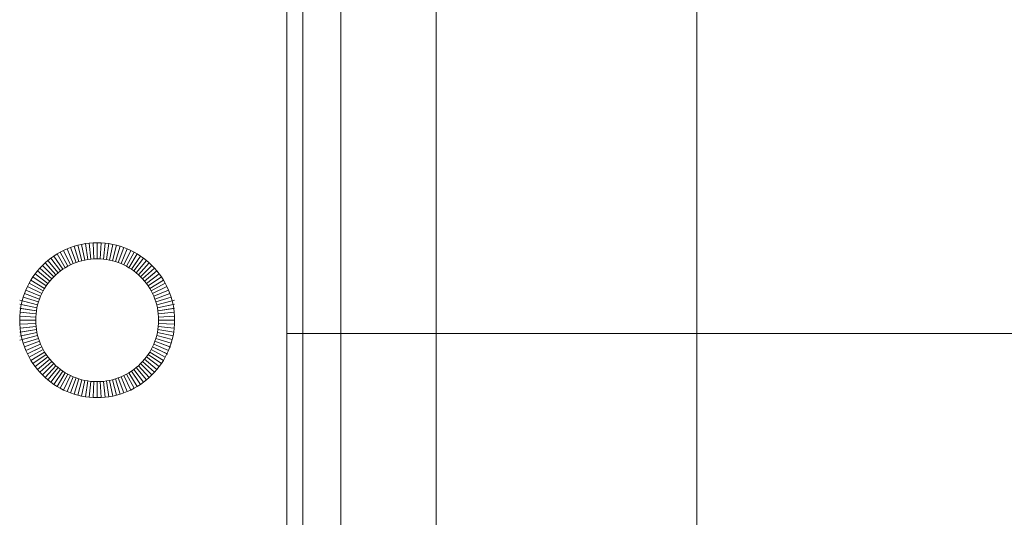
# Model space of a CAD drawing. Units: millimetres. Extents: x -1913 to 4807, y -2010 to 2742.
# Drawn here: x 1433 to 1494, y 962 to 993 of the extents above; entities that cross this region are included whole.
import ezdxf

# ---------------------------------------------------------------- set-up
doc = ezdxf.new("R2010")
doc.units = ezdxf.units.MM

# ---------------------------------------------------------------- blocks, each defined once
blk = doc.blocks.new('30020_DWG-436259-East')
at = {"lineweight": 9}
for p, q in [((-47.87, 1030.994), (-47.87, 1191.92)), ((-46.87, 1030.997), (-46.87, 1191.982)), ((-22.25, 1030.984), (-22.25, 1178.542)), ((-38.538, 1030.988), (-38.538, 1177.669)), ((-44.5, 1030.994), (-44.5, 1176.476)), ((-60.459, 1036.605), (-60.697, 1036.562)), ((-60.217, 1036.635), (-60.459, 1036.605)), ((-60.459, 1036.605), (-60.308, 1035.616)), ((-60.308, 1035.616), (-60.459, 1036.605)), ((-60.217, 1036.635), (-59.972, 1036.654)), ((-60.217, 1036.635), (-60.116, 1035.64)), ((-60.116, 1035.64), (-60.217, 1036.635)), ((-59.972, 1036.654), (-59.723, 1036.66)), ((-59.921, 1035.655), (-59.972, 1036.654)), ((-59.921, 1035.655), (-59.972, 1036.654)), ((-59.474, 1036.654), (-59.723, 1036.66)), ((-59.723, 1036.66), (-59.723, 1035.66)), ((-59.723, 1035.66), (-59.723, 1036.66)), ((-59.474, 1036.654), (-59.525, 1035.655)), ((-59.525, 1035.655), (-59.474, 1036.654)), ((-59.228, 1036.635), (-59.474, 1036.654)), ((-59.228, 1036.635), (-59.329, 1035.64)), ((-59.329, 1035.64), (-59.228, 1036.635)), ((-58.986, 1036.605), (-59.228, 1036.635)), ((-58.986, 1036.605), (-59.138, 1035.616)), ((-59.138, 1035.616), (-58.986, 1036.605)), ((-58.748, 1036.562), (-58.986, 1036.605)), ((-62.029, 1036.076), (-62.231, 1035.959)), ((-61.82, 1036.183), (-62.029, 1036.076)), ((-62.029, 1036.076), (-61.551, 1035.197)), ((-61.551, 1035.197), (-62.029, 1036.076)), ((-61.606, 1036.28), (-61.82, 1036.183)), ((-61.82, 1036.183), (-61.385, 1035.282)), ((-61.385, 1035.282), (-61.82, 1036.183)), ((-61.386, 1036.366), (-61.606, 1036.28)), ((-61.606, 1036.28), (-61.216, 1035.359)), ((-61.216, 1035.359), (-61.606, 1036.28)), ((-61.161, 1036.443), (-61.386, 1036.366)), ((-61.386, 1036.366), (-61.042, 1035.427)), ((-61.042, 1035.427), (-61.386, 1036.366)), ((-60.931, 1036.508), (-61.161, 1036.443)), ((-61.161, 1036.443), (-60.864, 1035.488)), ((-60.864, 1035.488), (-61.161, 1036.443)), ((-60.697, 1036.562), (-60.931, 1036.508)), ((-60.931, 1036.508), (-60.682, 1035.539)), ((-60.682, 1035.539), (-60.931, 1036.508)), ((-60.697, 1036.562), (-60.497, 1035.582)), ((-60.497, 1035.582), (-60.697, 1036.562)), ((-58.748, 1036.562), (-58.949, 1035.582)), ((-58.949, 1035.582), (-58.748, 1036.562)), ((-58.514, 1036.508), (-58.764, 1035.539)), ((-58.763, 1035.539), (-58.514, 1036.508)), ((-58.514, 1036.508), (-58.748, 1036.562)), ((-58.284, 1036.443), (-58.582, 1035.488)), ((-58.582, 1035.488), (-58.284, 1036.443)), ((-58.284, 1036.443), (-58.514, 1036.508)), ((-58.06, 1036.366), (-58.404, 1035.427)), ((-58.404, 1035.427), (-58.06, 1036.366)), ((-58.06, 1036.366), (-58.284, 1036.443)), ((-57.84, 1036.28), (-58.23, 1035.359)), ((-58.23, 1035.359), (-57.84, 1036.28)), ((-57.84, 1036.28), (-58.06, 1036.366)), ((-57.626, 1036.183), (-58.06, 1035.282)), ((-58.06, 1035.282), (-57.626, 1036.183)), ((-57.417, 1036.076), (-57.895, 1035.197)), ((-57.895, 1035.197), (-57.417, 1036.076)), ((-57.626, 1036.183), (-57.84, 1036.28)), ((-57.417, 1036.076), (-57.626, 1036.183)), ((-57.214, 1035.959), (-57.417, 1036.076)), ((-62.976, 1035.402), (-63.144, 1035.242)), ((-62.8, 1035.554), (-62.976, 1035.402)), ((-62.976, 1035.402), (-62.303, 1034.662)), ((-62.303, 1034.662), (-62.956, 1035.38)), ((-62.617, 1035.698), (-62.8, 1035.554)), ((-62.8, 1035.554), (-62.164, 1034.783)), ((-62.164, 1034.783), (-62.8, 1035.554)), ((-62.428, 1035.833), (-62.617, 1035.698)), ((-62.617, 1035.698), (-62.018, 1034.897)), ((-62.018, 1034.897), (-62.617, 1035.698)), ((-62.231, 1035.959), (-62.428, 1035.833)), ((-62.428, 1035.833), (-61.868, 1035.004)), ((-61.867, 1035.004), (-62.428, 1035.833)), ((-62.231, 1035.959), (-61.712, 1035.104)), ((-61.712, 1035.104), (-62.231, 1035.959)), ((-61.042, 1035.427), (-61.216, 1035.359)), ((-61.042, 1035.427), (-61.216, 1035.359)), ((-60.864, 1035.488), (-61.042, 1035.427)), ((-60.864, 1035.488), (-61.042, 1035.427)), ((-60.682, 1035.539), (-60.864, 1035.488)), ((-60.682, 1035.539), (-60.864, 1035.488)), ((-60.497, 1035.582), (-60.682, 1035.539)), ((-60.497, 1035.582), (-60.682, 1035.539)), ((-60.308, 1035.616), (-60.497, 1035.582)), ((-60.308, 1035.616), (-60.497, 1035.582)), ((-60.116, 1035.64), (-60.308, 1035.616)), ((-60.116, 1035.64), (-60.308, 1035.616)), ((-60.116, 1035.64), (-59.921, 1035.655)), ((-60.116, 1035.64), (-59.921, 1035.655)), ((-59.921, 1035.655), (-59.723, 1035.66)), ((-59.921, 1035.655), (-59.723, 1035.66)), ((-59.525, 1035.655), (-59.723, 1035.66)), ((-59.525, 1035.655), (-59.723, 1035.66)), ((-59.329, 1035.64), (-59.525, 1035.655)), ((-59.329, 1035.64), (-59.525, 1035.655)), ((-59.138, 1035.616), (-59.329, 1035.64)), ((-59.138, 1035.616), (-59.329, 1035.64)), ((-58.949, 1035.582), (-59.138, 1035.616)), ((-58.949, 1035.582), (-59.138, 1035.616)), ((-58.764, 1035.539), (-58.949, 1035.582)), ((-58.763, 1035.539), (-58.949, 1035.582)), ((-58.582, 1035.488), (-58.764, 1035.539)), ((-58.582, 1035.488), (-58.763, 1035.539)), ((-58.404, 1035.427), (-58.582, 1035.488)), ((-58.404, 1035.427), (-58.582, 1035.488)), ((-58.23, 1035.359), (-58.404, 1035.427)), ((-58.23, 1035.359), (-58.404, 1035.427)), ((-57.214, 1035.959), (-57.734, 1035.104)), ((-57.734, 1035.104), (-57.214, 1035.959)), ((-57.018, 1035.833), (-57.578, 1035.004)), ((-57.578, 1035.004), (-57.188, 1035.582)), ((-56.828, 1035.698), (-57.427, 1034.897)), ((-57.427, 1034.897), (-56.828, 1035.698)), ((-56.645, 1035.554), (-57.282, 1034.783)), ((-57.282, 1034.783), (-56.645, 1035.554)), ((-57.018, 1035.833), (-57.214, 1035.959)), ((-56.47, 1035.402), (-57.142, 1034.662)), ((-57.142, 1034.662), (-56.47, 1035.402)), ((-56.828, 1035.698), (-57.018, 1035.833)), ((-56.645, 1035.554), (-56.828, 1035.698)), ((-56.47, 1035.402), (-56.645, 1035.554)), ((-56.301, 1035.242), (-56.47, 1035.402)), ((-63.457, 1034.898), (-63.6, 1034.715)), ((-63.304, 1035.074), (-63.457, 1034.898)), ((-63.457, 1034.898), (-62.685, 1034.262)), ((-62.685, 1034.262), (-63.457, 1034.898)), ((-63.144, 1035.242), (-63.304, 1035.074)), ((-63.304, 1035.074), (-62.564, 1034.401)), ((-62.564, 1034.401), (-63.304, 1035.074)), ((-63.144, 1035.242), (-62.437, 1034.535)), ((-62.437, 1034.535), (-62.956, 1035.054)), ((-62.164, 1034.783), (-62.303, 1034.662)), ((-62.164, 1034.783), (-62.303, 1034.662)), ((-62.018, 1034.897), (-62.164, 1034.783)), ((-62.018, 1034.897), (-62.164, 1034.783)), ((-61.868, 1035.004), (-62.018, 1034.897)), ((-61.867, 1035.004), (-62.018, 1034.897)), ((-61.712, 1035.104), (-61.868, 1035.004)), ((-61.712, 1035.104), (-61.867, 1035.004)), ((-61.551, 1035.197), (-61.712, 1035.104)), ((-61.551, 1035.197), (-61.712, 1035.104)), ((-61.385, 1035.282), (-61.551, 1035.197)), ((-61.385, 1035.282), (-61.551, 1035.197)), ((-61.216, 1035.359), (-61.385, 1035.282)), ((-61.216, 1035.359), (-61.385, 1035.282)), ((-58.06, 1035.282), (-58.23, 1035.359)), ((-58.06, 1035.282), (-58.23, 1035.359)), ((-57.895, 1035.197), (-58.06, 1035.282)), ((-57.895, 1035.197), (-58.06, 1035.282)), ((-57.734, 1035.104), (-57.895, 1035.197)), ((-57.734, 1035.104), (-57.895, 1035.197)), ((-57.578, 1035.004), (-57.734, 1035.104)), ((-57.578, 1035.004), (-57.734, 1035.104)), ((-57.427, 1034.897), (-57.578, 1035.004)), ((-57.427, 1034.897), (-57.578, 1035.004)), ((-57.282, 1034.783), (-57.427, 1034.897)), ((-57.282, 1034.783), (-57.427, 1034.897)), ((-57.142, 1034.662), (-57.282, 1034.783)), ((-57.142, 1034.662), (-57.282, 1034.783)), ((-56.301, 1035.242), (-57.009, 1034.535)), ((-57.009, 1034.535), (-56.301, 1035.242)), ((-56.141, 1035.074), (-56.881, 1034.401)), ((-56.881, 1034.401), (-56.141, 1035.074)), ((-55.989, 1034.898), (-56.76, 1034.262)), ((-56.76, 1034.262), (-56.133, 1034.78)), ((-56.141, 1035.074), (-56.301, 1035.242)), ((-55.989, 1034.898), (-56.141, 1035.074)), ((-55.845, 1034.715), (-55.989, 1034.898)), ((-63.861, 1034.329), (-63.978, 1034.126)), ((-63.735, 1034.526), (-63.861, 1034.329)), ((-63.861, 1034.329), (-63.007, 1033.81)), ((-63.007, 1033.81), (-63.861, 1034.329)), ((-63.6, 1034.715), (-63.735, 1034.526)), ((-63.735, 1034.526), (-62.907, 1033.965)), ((-62.907, 1033.965), (-63.735, 1034.526)), ((-63.6, 1034.715), (-62.799, 1034.116)), ((-62.799, 1034.116), (-63.6, 1034.715)), ((-62.685, 1034.262), (-62.799, 1034.116)), ((-62.685, 1034.262), (-62.799, 1034.116)), ((-62.564, 1034.401), (-62.685, 1034.262)), ((-62.564, 1034.401), (-62.685, 1034.262)), ((-62.437, 1034.535), (-62.564, 1034.401)), ((-62.437, 1034.535), (-62.564, 1034.401)), ((-62.303, 1034.662), (-62.437, 1034.535)), ((-62.303, 1034.662), (-62.437, 1034.535)), ((-57.009, 1034.535), (-57.142, 1034.662)), ((-57.009, 1034.535), (-57.142, 1034.662)), ((-56.881, 1034.401), (-57.009, 1034.535)), ((-56.881, 1034.401), (-57.009, 1034.535)), ((-56.76, 1034.262), (-56.881, 1034.401)), ((-56.76, 1034.262), (-56.881, 1034.401)), ((-56.646, 1034.116), (-56.76, 1034.262)), ((-56.646, 1034.116), (-56.76, 1034.262)), ((-55.845, 1034.715), (-56.646, 1034.116)), ((-56.646, 1034.116), (-55.845, 1034.715)), ((-55.71, 1034.526), (-56.539, 1033.965)), ((-56.539, 1033.965), (-55.71, 1034.526)), ((-55.584, 1034.329), (-56.439, 1033.81)), ((-56.439, 1033.81), (-55.584, 1034.329)), ((-55.71, 1034.526), (-55.845, 1034.715)), ((-55.584, 1034.329), (-55.71, 1034.526)), ((-55.468, 1034.126), (-55.584, 1034.329)), ((-64.182, 1033.703), (-64.269, 1033.484)), ((-64.085, 1033.918), (-64.182, 1033.703)), ((-64.182, 1033.703), (-63.261, 1033.314)), ((-63.261, 1033.314), (-64.182, 1033.703)), ((-63.978, 1034.126), (-64.085, 1033.918)), ((-64.085, 1033.918), (-63.184, 1033.483)), ((-63.184, 1033.483), (-64.085, 1033.918)), ((-63.099, 1033.649), (-63.978, 1034.127)), ((-63.978, 1034.126), (-63.099, 1033.649)), ((-63.099, 1033.649), (-63.184, 1033.483)), ((-63.099, 1033.649), (-63.184, 1033.483)), ((-63.007, 1033.81), (-63.099, 1033.649)), ((-63.007, 1033.81), (-63.099, 1033.649)), ((-62.907, 1033.965), (-63.007, 1033.81)), ((-62.907, 1033.965), (-63.007, 1033.81)), ((-62.799, 1034.116), (-62.907, 1033.965)), ((-62.799, 1034.116), (-62.907, 1033.965)), ((-56.539, 1033.965), (-56.646, 1034.116)), ((-56.539, 1033.965), (-56.646, 1034.116)), ((-56.439, 1033.81), (-56.539, 1033.965)), ((-56.439, 1033.81), (-56.539, 1033.965)), ((-56.346, 1033.649), (-56.439, 1033.81)), ((-56.346, 1033.649), (-56.439, 1033.81)), ((-56.346, 1033.649), (-55.468, 1034.127)), ((-55.468, 1034.126), (-56.346, 1033.649)), ((-56.262, 1033.483), (-56.346, 1033.649)), ((-56.262, 1033.483), (-56.346, 1033.649)), ((-55.361, 1033.918), (-56.262, 1033.483)), ((-56.262, 1033.483), (-55.361, 1033.918)), ((-56.185, 1033.314), (-55.264, 1033.704)), ((-55.264, 1033.703), (-56.185, 1033.314)), ((-55.361, 1033.918), (-55.468, 1034.126)), ((-55.264, 1033.703), (-55.361, 1033.918)), ((-55.177, 1033.484), (-55.264, 1033.703)), ((-63.441, 1032.78), (-64.556, 1033.067)), ((-64.41, 1033.029), (-64.464, 1032.795)), ((-64.345, 1033.259), (-64.41, 1033.029)), ((-64.41, 1033.029), (-63.441, 1032.78)), ((-64.269, 1033.484), (-64.345, 1033.259)), ((-64.345, 1033.259), (-63.39, 1032.962)), ((-63.39, 1032.962), (-64.345, 1033.259)), ((-64.269, 1033.484), (-63.329, 1033.14)), ((-63.329, 1033.14), (-64.269, 1033.484)), ((-63.39, 1032.962), (-63.441, 1032.78)), ((-63.39, 1032.962), (-63.441, 1032.78)), ((-63.329, 1033.14), (-63.39, 1032.962)), ((-63.329, 1033.14), (-63.39, 1032.962)), ((-63.261, 1033.314), (-63.329, 1033.14)), ((-63.261, 1033.314), (-63.329, 1033.14)), ((-63.184, 1033.483), (-63.261, 1033.314)), ((-63.184, 1033.483), (-63.261, 1033.314)), ((-56.185, 1033.314), (-56.262, 1033.483)), ((-56.185, 1033.314), (-56.262, 1033.483)), ((-56.116, 1033.14), (-56.185, 1033.314)), ((-56.116, 1033.14), (-56.185, 1033.314)), ((-55.177, 1033.484), (-56.116, 1033.14)), ((-56.116, 1033.14), (-55.177, 1033.484)), ((-56.056, 1032.962), (-56.116, 1033.14)), ((-56.056, 1032.962), (-56.116, 1033.14)), ((-55.101, 1033.259), (-56.056, 1032.962)), ((-56.056, 1032.962), (-55.101, 1033.259)), ((-56.004, 1032.78), (-56.056, 1032.962)), ((-56.004, 1032.78), (-56.056, 1032.962)), ((-56.004, 1032.78), (-54.883, 1033.069)), ((-55.036, 1033.029), (-56.004, 1032.78)), ((-55.101, 1033.259), (-55.177, 1033.484)), ((-55.036, 1033.029), (-55.101, 1033.259)), ((-54.981, 1032.795), (-55.036, 1033.029)), ((-63.484, 1032.595), (-64.556, 1032.814)), ((-63.518, 1032.406), (-64.556, 1032.565)), ((-63.542, 1032.214), (-64.556, 1032.317)), ((-64.537, 1032.315), (-64.556, 1032.07)), ((-64.507, 1032.557), (-64.537, 1032.315)), ((-64.537, 1032.315), (-63.542, 1032.214)), ((-64.464, 1032.795), (-64.507, 1032.557)), ((-64.507, 1032.557), (-63.518, 1032.406)), ((-64.464, 1032.795), (-63.484, 1032.595)), ((-63.518, 1032.406), (-63.542, 1032.214)), ((-63.518, 1032.406), (-63.542, 1032.214)), ((-63.484, 1032.595), (-63.518, 1032.406)), ((-63.484, 1032.595), (-63.518, 1032.406)), ((-63.441, 1032.78), (-63.484, 1032.595)), ((-63.441, 1032.78), (-63.484, 1032.595)), ((-55.961, 1032.595), (-56.004, 1032.78)), ((-55.961, 1032.595), (-56.004, 1032.78)), ((-55.961, 1032.595), (-54.883, 1032.816)), ((-54.981, 1032.795), (-55.961, 1032.595)), ((-55.928, 1032.406), (-55.961, 1032.595)), ((-55.928, 1032.406), (-55.961, 1032.595)), ((-55.928, 1032.406), (-54.883, 1032.566)), ((-54.939, 1032.557), (-55.928, 1032.406)), ((-55.903, 1032.214), (-55.928, 1032.406)), ((-55.903, 1032.214), (-55.928, 1032.406)), ((-55.903, 1032.214), (-54.883, 1032.318)), ((-54.908, 1032.315), (-55.903, 1032.214)), ((-54.939, 1032.557), (-54.981, 1032.795)), ((-54.908, 1032.315), (-54.939, 1032.557)), ((-54.889, 1032.069), (-54.908, 1032.315)), ((-64.556, 1032.07), (-64.563, 1031.821)), ((-64.563, 1031.821), (-63.562, 1031.821)), ((-64.563, 1031.821), (-64.556, 1031.572)), ((-63.562, 1031.821), (-64.563, 1031.821)), ((-64.556, 1032.07), (-63.557, 1032.019)), ((-63.557, 1032.019), (-64.556, 1032.069)), ((-63.557, 1032.019), (-63.562, 1031.821)), ((-63.557, 1032.019), (-63.562, 1031.821)), ((-63.562, 1031.821), (-63.557, 1031.623)), ((-63.562, 1031.821), (-63.557, 1031.623)), ((-63.542, 1032.214), (-63.557, 1032.019)), ((-63.542, 1032.214), (-63.557, 1032.019)), ((-55.888, 1032.019), (-55.903, 1032.214)), ((-55.888, 1032.019), (-55.903, 1032.214)), ((-55.888, 1032.019), (-54.883, 1032.07)), ((-54.889, 1032.069), (-55.888, 1032.019)), ((-55.883, 1031.821), (-55.888, 1032.019)), ((-55.883, 1031.821), (-55.888, 1032.019)), ((-55.888, 1031.623), (-55.883, 1031.821)), ((-55.888, 1031.623), (-55.883, 1031.821)), ((-54.883, 1031.821), (-55.883, 1031.821)), ((-55.883, 1031.821), (-54.883, 1031.821)), ((-54.883, 1031.821), (-54.889, 1032.069)), ((-54.889, 1031.572), (-54.883, 1031.821)), ((-63.557, 1031.623), (-64.563, 1031.572)), ((-63.542, 1031.427), (-64.563, 1031.324)), ((-63.518, 1031.235), (-64.563, 1031.076)), ((-64.556, 1031.572), (-63.557, 1031.623)), ((-64.556, 1031.572), (-64.537, 1031.326)), ((-64.537, 1031.326), (-63.542, 1031.427)), ((-64.537, 1031.326), (-64.507, 1031.084)), ((-64.507, 1031.084), (-63.518, 1031.235)), ((-64.507, 1031.084), (-64.464, 1030.846)), ((-63.557, 1031.623), (-63.542, 1031.427)), ((-63.557, 1031.623), (-63.542, 1031.427)), ((-63.542, 1031.427), (-63.518, 1031.235)), ((-63.542, 1031.427), (-63.518, 1031.235)), ((-63.518, 1031.235), (-63.484, 1031.047)), ((-63.518, 1031.235), (-63.484, 1031.047)), ((-55.961, 1031.047), (-55.928, 1031.235)), ((-55.961, 1031.047), (-55.928, 1031.235)), ((-55.928, 1031.235), (-55.903, 1031.427)), ((-55.928, 1031.235), (-55.903, 1031.427)), ((-54.939, 1031.084), (-55.928, 1031.235)), ((-55.928, 1031.235), (-54.939, 1031.084)), ((-55.903, 1031.427), (-55.888, 1031.623)), ((-55.903, 1031.427), (-55.888, 1031.623)), ((-54.908, 1031.326), (-55.903, 1031.427)), ((-55.903, 1031.427), (-54.908, 1031.326)), ((-54.889, 1031.572), (-55.888, 1031.623)), ((-55.888, 1031.623), (-54.889, 1031.572)), ((-54.981, 1030.846), (-54.939, 1031.084)), ((-54.939, 1031.084), (-54.908, 1031.326)), ((-54.908, 1031.326), (-54.889, 1031.572)), ((-63.484, 1031.047), (-64.563, 1030.826)), ((-63.441, 1030.861), (-64.563, 1030.573)), ((-64.464, 1030.846), (-63.484, 1031.047)), ((-64.464, 1030.846), (-64.41, 1030.612)), ((-64.41, 1030.612), (-63.441, 1030.861)), ((-64.41, 1030.612), (-64.345, 1030.382)), ((-64.345, 1030.382), (-63.39, 1030.68)), ((-63.39, 1030.68), (-64.345, 1030.382)), ((-64.269, 1030.158), (-63.329, 1030.502)), ((-63.329, 1030.502), (-64.269, 1030.158)), ((-63.484, 1031.047), (-63.441, 1030.861)), ((-63.484, 1031.047), (-63.441, 1030.861)), ((-63.441, 1030.861), (-63.39, 1030.68)), ((-63.441, 1030.861), (-63.39, 1030.68)), ((-63.39, 1030.68), (-63.329, 1030.502)), ((-63.39, 1030.68), (-63.329, 1030.502)), ((-63.329, 1030.502), (-63.261, 1030.328)), ((-63.329, 1030.502), (-63.261, 1030.328)), ((-56.185, 1030.328), (-56.116, 1030.502)), ((-56.185, 1030.328), (-56.116, 1030.502)), ((-56.116, 1030.502), (-56.056, 1030.68)), ((-56.116, 1030.502), (-56.056, 1030.68)), ((-55.177, 1030.158), (-56.116, 1030.502)), ((-56.116, 1030.502), (-55.129, 1030.14)), ((-56.056, 1030.68), (-56.004, 1030.861)), ((-56.056, 1030.68), (-56.004, 1030.861)), ((-55.101, 1030.382), (-56.056, 1030.68)), ((-56.056, 1030.68), (-55.101, 1030.382)), ((-56.004, 1030.861), (-55.961, 1031.047)), ((-56.004, 1030.861), (-55.961, 1031.047)), ((-55.036, 1030.612), (-56.004, 1030.861)), ((-56.004, 1030.861), (-55.036, 1030.612)), ((-54.981, 1030.846), (-55.961, 1031.047)), ((-55.961, 1031.047), (-54.981, 1030.846)), ((-55.101, 1030.382), (-55.036, 1030.612)), ((-55.036, 1030.612), (-54.981, 1030.846)), ((-46.87, 1030.997), (-47.87, 1030.994)), ((-47.87, 882.382), (-47.87, 1030.994)), ((-44.232, 1030.997), (-46.87, 1030.997)), ((-46.87, 882.328), (-46.87, 1030.997)), ((-44.5, 882.382), (-44.5, 1030.994)), ((-38.538, 1030.988), (-44.5, 1030.994)), ((-38.538, 881.196), (-38.538, 1030.988)), ((-22.25, 1030.984), (-38.538, 1030.988)), ((-22.25, 880.328), (-22.25, 1030.984)), ((-22.25, 1030.984), (0, 1030.982)), ((-64.345, 1030.382), (-64.269, 1030.158)), ((-64.269, 1030.158), (-64.182, 1029.938)), ((-64.182, 1029.938), (-63.261, 1030.328)), ((-63.261, 1030.328), (-64.182, 1029.938)), ((-64.182, 1029.938), (-64.085, 1029.723)), ((-64.085, 1029.723), (-63.184, 1030.158)), ((-63.978, 1029.515), (-63.099, 1029.993)), ((-63.099, 1029.993), (-63.978, 1029.515)), ((-63.184, 1030.158), (-63.828, 1029.847)), ((-63.261, 1030.328), (-63.184, 1030.158)), ((-63.261, 1030.328), (-63.184, 1030.158)), ((-63.184, 1030.158), (-63.099, 1029.993)), ((-63.184, 1030.158), (-63.099, 1029.993)), ((-63.099, 1029.993), (-63.007, 1029.832)), ((-63.099, 1029.993), (-63.007, 1029.832)), ((-56.439, 1029.832), (-56.346, 1029.993)), ((-56.439, 1029.832), (-56.346, 1029.993)), ((-56.346, 1029.993), (-56.262, 1030.158)), ((-56.346, 1029.993), (-56.262, 1030.158)), ((-55.468, 1029.515), (-56.346, 1029.993)), ((-56.346, 1029.993), (-55.468, 1029.515)), ((-56.262, 1030.158), (-56.185, 1030.328)), ((-56.262, 1030.158), (-56.185, 1030.328)), ((-55.361, 1029.723), (-56.262, 1030.158)), ((-56.262, 1030.158), (-55.309, 1029.699)), ((-55.264, 1029.938), (-56.185, 1030.328)), ((-56.185, 1030.328), (-55.264, 1029.938)), ((-55.361, 1029.723), (-55.264, 1029.938)), ((-55.264, 1029.938), (-55.177, 1030.158)), ((-55.177, 1030.158), (-55.101, 1030.382)), ((-64.085, 1029.723), (-63.978, 1029.515)), ((-63.978, 1029.515), (-63.861, 1029.312)), ((-63.861, 1029.312), (-63.007, 1029.832)), ((-63.007, 1029.832), (-63.861, 1029.312)), ((-63.861, 1029.312), (-63.735, 1029.116)), ((-63.735, 1029.116), (-62.907, 1029.676)), ((-62.907, 1029.676), (-63.735, 1029.116)), ((-63.6, 1028.926), (-62.799, 1029.525)), ((-62.799, 1029.525), (-63.6, 1028.926)), ((-63.457, 1028.743), (-62.685, 1029.38)), ((-62.685, 1029.38), (-63.457, 1028.743)), ((-63.304, 1028.568), (-62.564, 1029.24)), ((-62.564, 1029.24), (-63.304, 1028.568)), ((-63.007, 1029.832), (-62.907, 1029.676)), ((-63.007, 1029.832), (-62.907, 1029.676)), ((-62.907, 1029.676), (-62.799, 1029.525)), ((-62.907, 1029.676), (-62.799, 1029.525)), ((-62.799, 1029.525), (-62.685, 1029.38)), ((-62.799, 1029.525), (-62.685, 1029.38)), ((-62.685, 1029.38), (-62.564, 1029.24)), ((-62.685, 1029.38), (-62.564, 1029.24)), ((-62.564, 1029.24), (-62.437, 1029.107)), ((-62.564, 1029.24), (-62.437, 1029.107)), ((-57.009, 1029.107), (-56.881, 1029.24)), ((-57.009, 1029.107), (-56.881, 1029.24)), ((-56.881, 1029.24), (-56.76, 1029.38)), ((-56.881, 1029.24), (-56.76, 1029.38)), ((-56.141, 1028.568), (-56.881, 1029.24)), ((-56.881, 1029.24), (-56.141, 1028.568)), ((-56.76, 1029.38), (-56.646, 1029.525)), ((-56.76, 1029.38), (-56.646, 1029.525)), ((-55.989, 1028.743), (-56.76, 1029.38)), ((-56.76, 1029.38), (-55.989, 1028.743)), ((-56.646, 1029.525), (-56.539, 1029.676)), ((-56.646, 1029.525), (-56.539, 1029.676)), ((-55.845, 1028.926), (-56.646, 1029.525)), ((-56.646, 1029.525), (-55.845, 1028.926)), ((-56.539, 1029.676), (-56.439, 1029.832)), ((-56.539, 1029.676), (-56.439, 1029.832)), ((-55.71, 1029.116), (-56.539, 1029.676)), ((-56.539, 1029.676), (-55.71, 1029.116)), ((-55.584, 1029.312), (-56.439, 1029.832)), ((-56.439, 1029.832), (-55.584, 1029.312)), ((-55.71, 1029.116), (-55.584, 1029.312)), ((-55.584, 1029.312), (-55.468, 1029.515)), ((-55.468, 1029.515), (-55.361, 1029.723)), ((-63.735, 1029.116), (-63.6, 1028.926)), ((-63.6, 1028.926), (-63.457, 1028.743)), ((-63.457, 1028.743), (-63.304, 1028.568)), ((-63.144, 1028.399), (-62.437, 1029.107)), ((-62.976, 1028.239), (-62.303, 1028.979)), ((-62.437, 1029.107), (-62.956, 1028.588)), ((-62.303, 1028.979), (-62.956, 1028.261)), ((-62.8, 1028.087), (-62.163, 1028.858)), ((-62.163, 1028.858), (-62.8, 1028.087)), ((-62.617, 1027.943), (-62.018, 1028.744)), ((-62.018, 1028.744), (-62.617, 1027.943)), ((-62.437, 1029.107), (-62.303, 1028.979)), ((-62.437, 1029.107), (-62.303, 1028.979)), ((-62.428, 1027.808), (-61.868, 1028.637)), ((-61.868, 1028.637), (-62.428, 1027.808)), ((-62.303, 1028.979), (-62.163, 1028.858)), ((-62.303, 1028.979), (-62.163, 1028.858)), ((-62.163, 1028.858), (-62.018, 1028.744)), ((-62.163, 1028.858), (-62.018, 1028.744)), ((-62.018, 1028.744), (-61.868, 1028.637)), ((-62.018, 1028.744), (-61.868, 1028.637)), ((-61.868, 1028.637), (-61.712, 1028.537)), ((-61.868, 1028.637), (-61.712, 1028.537)), ((-57.734, 1028.537), (-57.578, 1028.637)), ((-57.734, 1028.537), (-57.578, 1028.637)), ((-57.578, 1028.637), (-57.427, 1028.744)), ((-57.578, 1028.637), (-57.427, 1028.744)), ((-57.018, 1027.808), (-57.578, 1028.637)), ((-57.578, 1028.637), (-57.188, 1028.06)), ((-57.427, 1028.744), (-57.282, 1028.858)), ((-57.427, 1028.744), (-57.282, 1028.858)), ((-56.828, 1027.943), (-57.427, 1028.744)), ((-57.427, 1028.744), (-56.828, 1027.943)), ((-57.282, 1028.858), (-57.142, 1028.979)), ((-57.282, 1028.858), (-57.142, 1028.979)), ((-56.645, 1028.087), (-57.282, 1028.858)), ((-57.282, 1028.858), (-56.645, 1028.087)), ((-57.142, 1028.979), (-57.009, 1029.107)), ((-57.142, 1028.979), (-57.009, 1029.107)), ((-56.47, 1028.239), (-57.142, 1028.979)), ((-57.142, 1028.979), (-56.469, 1028.239)), ((-56.301, 1028.399), (-57.009, 1029.107)), ((-57.009, 1029.107), (-56.301, 1028.399)), ((-56.141, 1028.568), (-55.989, 1028.743)), ((-55.989, 1028.743), (-55.845, 1028.926)), ((-55.845, 1028.926), (-55.71, 1029.116)), ((-63.304, 1028.568), (-63.144, 1028.399)), ((-63.144, 1028.399), (-62.976, 1028.239)), ((-62.976, 1028.239), (-62.8, 1028.087)), ((-62.8, 1028.087), (-62.617, 1027.943)), ((-62.231, 1027.682), (-61.712, 1028.537)), ((-61.712, 1028.537), (-62.231, 1027.682)), ((-62.029, 1027.566), (-61.551, 1028.444)), ((-61.551, 1028.444), (-62.029, 1027.566)), ((-61.82, 1027.459), (-61.385, 1028.36)), ((-61.385, 1028.36), (-61.82, 1027.459)), ((-61.712, 1028.537), (-61.551, 1028.444)), ((-61.712, 1028.537), (-61.551, 1028.444)), ((-61.606, 1027.362), (-61.216, 1028.283)), ((-61.216, 1028.283), (-61.606, 1027.362)), ((-61.551, 1028.444), (-61.385, 1028.36)), ((-61.551, 1028.444), (-61.385, 1028.36)), ((-61.386, 1027.275), (-61.042, 1028.214)), ((-61.042, 1028.214), (-61.386, 1027.275)), ((-61.385, 1028.36), (-61.216, 1028.283)), ((-61.385, 1028.36), (-61.216, 1028.283)), ((-61.216, 1028.283), (-61.042, 1028.214)), ((-61.216, 1028.283), (-61.042, 1028.214)), ((-61.161, 1027.199), (-60.864, 1028.154)), ((-60.864, 1028.154), (-61.161, 1027.199)), ((-61.042, 1028.214), (-60.864, 1028.154)), ((-61.042, 1028.214), (-60.864, 1028.154)), ((-60.931, 1027.133), (-60.682, 1028.102)), ((-60.682, 1028.102), (-60.931, 1027.133)), ((-60.864, 1028.154), (-60.682, 1028.102)), ((-60.864, 1028.154), (-60.682, 1028.102)), ((-60.697, 1027.079), (-60.497, 1028.059)), ((-60.497, 1028.059), (-60.697, 1027.079)), ((-60.682, 1028.102), (-60.497, 1028.059)), ((-60.682, 1028.102), (-60.497, 1028.059)), ((-60.497, 1028.059), (-60.308, 1028.026)), ((-60.497, 1028.059), (-60.308, 1028.026)), ((-60.459, 1027.037), (-60.308, 1028.026)), ((-60.308, 1028.026), (-60.459, 1027.037)), ((-60.308, 1028.026), (-60.116, 1028.001)), ((-60.308, 1028.026), (-60.116, 1028.001)), ((-60.217, 1027.006), (-60.116, 1028.001)), ((-60.116, 1028.001), (-60.217, 1027.006)), ((-60.116, 1028.001), (-59.921, 1027.986)), ((-60.116, 1028.001), (-59.921, 1027.986)), ((-59.525, 1027.986), (-59.329, 1028.001)), ((-59.525, 1027.986), (-59.329, 1028.001)), ((-59.329, 1028.001), (-59.138, 1028.026)), ((-59.329, 1028.001), (-59.138, 1028.026)), ((-59.228, 1027.006), (-59.329, 1028.001)), ((-59.329, 1028.001), (-59.228, 1027.006)), ((-59.138, 1028.026), (-58.949, 1028.059)), ((-59.138, 1028.026), (-58.949, 1028.059)), ((-58.986, 1027.037), (-59.138, 1028.026)), ((-59.138, 1028.026), (-58.986, 1027.037)), ((-58.949, 1028.059), (-58.764, 1028.102)), ((-58.949, 1028.059), (-58.763, 1028.102)), ((-58.748, 1027.079), (-58.949, 1028.059)), ((-58.949, 1028.059), (-58.748, 1027.079)), ((-58.764, 1028.102), (-58.582, 1028.154)), ((-58.514, 1027.133), (-58.764, 1028.102)), ((-58.763, 1028.102), (-58.582, 1028.154)), ((-58.763, 1028.102), (-58.514, 1027.133)), ((-58.582, 1028.154), (-58.404, 1028.214)), ((-58.582, 1028.154), (-58.404, 1028.214)), ((-58.284, 1027.199), (-58.582, 1028.154)), ((-58.582, 1028.154), (-58.284, 1027.199)), ((-58.404, 1028.214), (-58.23, 1028.283)), ((-58.404, 1028.214), (-58.23, 1028.283)), ((-58.06, 1027.275), (-58.404, 1028.214)), ((-58.404, 1028.214), (-58.06, 1027.275)), ((-58.23, 1028.283), (-58.06, 1028.36)), ((-58.23, 1028.283), (-58.06, 1028.36)), ((-57.84, 1027.362), (-58.23, 1028.283)), ((-58.23, 1028.283), (-57.84, 1027.362)), ((-58.06, 1028.36), (-57.895, 1028.444)), ((-58.06, 1028.36), (-57.895, 1028.444)), ((-57.626, 1027.459), (-58.06, 1028.36)), ((-58.06, 1028.36), (-57.626, 1027.459)), ((-57.895, 1028.444), (-57.734, 1028.537)), ((-57.895, 1028.444), (-57.734, 1028.537)), ((-57.417, 1027.566), (-57.895, 1028.444)), ((-57.895, 1028.444), (-57.417, 1027.566)), ((-57.214, 1027.682), (-57.734, 1028.537)), ((-57.734, 1028.537), (-57.214, 1027.682)), ((-56.828, 1027.943), (-56.645, 1028.087)), ((-56.645, 1028.087), (-56.47, 1028.239)), ((-56.47, 1028.239), (-56.301, 1028.399)), ((-56.301, 1028.399), (-56.141, 1028.568)), ((-62.617, 1027.943), (-62.428, 1027.808)), ((-62.428, 1027.808), (-62.231, 1027.682)), ((-62.231, 1027.682), (-62.029, 1027.566)), ((-62.029, 1027.566), (-61.82, 1027.459)), ((-61.82, 1027.459), (-61.606, 1027.362)), ((-59.972, 1026.987), (-59.921, 1027.986)), ((-59.921, 1027.986), (-59.972, 1026.987)), ((-59.921, 1027.986), (-59.723, 1027.981)), ((-59.921, 1027.986), (-59.723, 1027.981)), ((-59.723, 1027.981), (-59.525, 1027.986)), ((-59.723, 1027.981), (-59.525, 1027.986)), ((-59.723, 1026.981), (-59.723, 1027.981)), ((-59.723, 1027.981), (-59.723, 1026.981)), ((-59.474, 1026.987), (-59.525, 1027.986)), ((-59.525, 1027.986), (-59.474, 1026.987)), ((-57.84, 1027.362), (-57.626, 1027.459)), ((-57.626, 1027.459), (-57.417, 1027.566)), ((-57.417, 1027.566), (-57.214, 1027.682)), ((-57.214, 1027.682), (-57.018, 1027.808)), ((-57.018, 1027.808), (-56.828, 1027.943)), ((-61.606, 1027.362), (-61.386, 1027.275)), ((-61.386, 1027.275), (-61.161, 1027.199)), ((-61.161, 1027.199), (-60.931, 1027.133)), ((-60.931, 1027.133), (-60.697, 1027.079)), ((-60.697, 1027.079), (-60.459, 1027.037)), ((-60.459, 1027.037), (-60.217, 1027.006)), ((-60.217, 1027.006), (-59.972, 1026.987)), ((-59.972, 1026.987), (-59.723, 1026.981)), ((-59.723, 1026.981), (-59.474, 1026.987)), ((-59.474, 1026.987), (-59.228, 1027.006)), ((-59.228, 1027.006), (-58.986, 1027.037)), ((-58.986, 1027.037), (-58.748, 1027.079)), ((-58.748, 1027.079), (-58.514, 1027.133)), ((-58.514, 1027.133), (-58.284, 1027.199)), ((-58.284, 1027.199), (-58.06, 1027.275)), ((-58.06, 1027.275), (-57.84, 1027.362))]:
    blk.add_line(p, q, dxfattribs=at)

msp = doc.modelspace()

# ---------------------------------------------------------------- block references
at = {"lineweight": 9}
msp.add_blockref('30020_DWG-436259-East', (1497.54, -58), dxfattribs=at)

doc.saveas('drawing.dxf')
